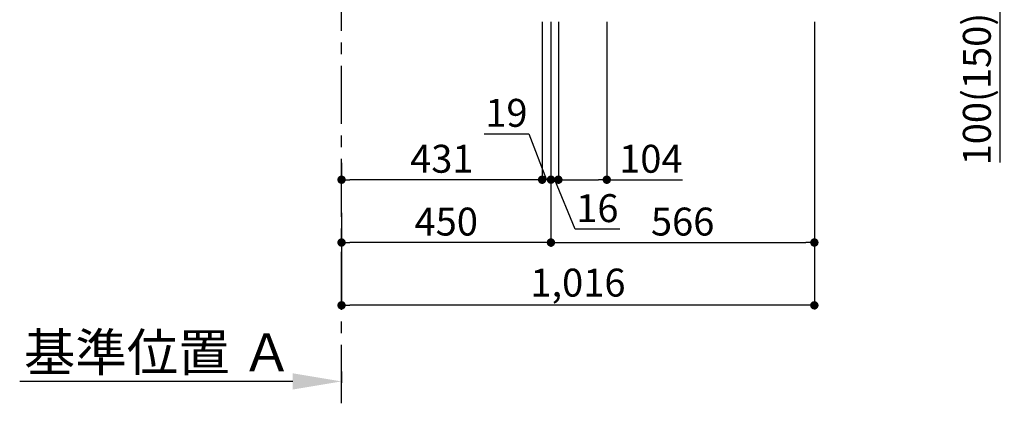
# Model space of a CAD drawing. Extents: x 0 to 26473, y -25 to 8845.
# Drawn here: x 23189 to 25304, y 1280 to 2136 of the extents above; entities that cross this region are included whole.
import ezdxf

# ---------------------------------------------------------------- set-up
doc = ezdxf.new("R2010")
doc.units = 0
doc.header["$LTSCALE"] = 50
doc.header["$MEASUREMENT"] = 0
doc.linetypes.add('CENTER', pattern=[2, 1.25, -0.25, 0.25, -0.25])
doc.layers.get('0').update_dxf_attribs({"linetype": 'CONTINUOUS'})
doc.layers.get('DEFPOINTS').update_dxf_attribs({"color": 146, "linetype": 'CONTINUOUS'})
doc.layers.add('111-壁仕上', color=3, linetype='CONTINUOUS')
doc.layers.add('166-寸法B', color=11, linetype='CONTINUOUS')
doc.styles.add('KH001', font='txt')
doc.dimstyles.new('KH1xx030', dxfattribs={"dimscale": 30, "dimtxt": 2, "dimasz": 0.6, "dimexe": 0.3, "dimexo": 1.2, "dimgap": 0.5, "dimtad": 3, "dimdec": 1, "dimdsep": 46, "dimlunit": 6, "dimtxsty": 'KH001', "dimblk": 'DOT', "dimcen": 1, "dimdle": 1, "dimclrd": 256, "dimclre": 256, "dimclrt": 256, "dimadec": 0, "dimazin": 0, "dimtfac": 1, "dimtdec": 1, "dimtix": 1, "dimtmove": 2, "dimatfit": 3, "dimldrblk": 'CLOSEDBLANK', "dimfxl": 1, "dimtolj": 1, "dimtzin": 0, "dimlwd": -1, "dimlwe": -1, "dimarcsym": 0})

# ---------------------------------------------------------------- blocks, each defined once
blk = doc.blocks.new('*D120')
at = {"layer": '166-寸法B', "transparency": 16777216}
for p, q in [((23880.3, 1380.1), (23880.3, 1355.9)), ((23775.3, 1358.9), (23188.7, 1358.9))]:
    blk.add_line(p, q, dxfattribs=at)
blk.add_solid([(23775.3, 1376.4), (23775.3, 1341.4), (23880.3, 1358.9)], dxfattribs=at)
at = {"layer": 'DEFPOINTS', "color": 0, "transparency": 16777216}
for p in [(23880.3, 1410.1), (23197.7, 1358.9), (23197.7, 1279.6)]:
    blk.add_point(p, dxfattribs=at)
at = {"layer": '166-寸法B', "transparency": 16777216, "insert": (23486.5, 1421.4), "char_height": 81, "attachment_point": 5, "style": 'KH001'}
blk.add_mtext('\\A1;基準位置 Ａ', dxfattribs=at)
blk = doc.blocks.new('_ClosedBlank')
at = {"color": 0, "linetype": 'ByBlock', "lineweight": -2}
for p, q in [((-1, 0.167), (0, 0)), ((-1, 0.167), (-1, -0.167)), ((0, 0), (-1, -0.167))]:
    blk.add_line(p, q, dxfattribs=at)
blk = doc.blocks.new('_None')
blk = doc.blocks.new('_Dot')
at = {"color": 0, "linetype": 'ByBlock', "lineweight": -2}
blk.add_line((-0.5, 0), (-1, 0), dxfattribs=at)
at = {"color": 0, "linetype": 'ByBlock', "const_width": 0.5}
blk.add_lwpolyline([(-0.25, 0, 1), (0.25, 0, 1)], format="xyb", close=True, dxfattribs=at)
blk = doc.blocks.new('*D121')
at = {"layer": '166-寸法B', "transparency": 16777216}
for p, q in [((24330.3, 2131.5), (24330.3, 1648.5)), ((23880.3, 1721.2), (23880.3, 1648.5)), ((24312.3, 1657.5), (23898.3, 1657.5))]:
    blk.add_line(p, q, dxfattribs=at)
at = {"layer": 'DEFPOINTS', "color": 0, "transparency": 16777216}
for p in [(24330.3, 2167.5), (23880.3, 1757.2), (23880.3, 1657.5)]:
    blk.add_point(p, dxfattribs=at)
at = {"layer": '166-寸法B', "transparency": 16777216, "xscale": 18, "yscale": 18, "zscale": 18, "rotation": 180}
blk.add_blockref('_Dot', (23880.3, 1657.5), dxfattribs=at)
at = {"layer": '166-寸法B', "transparency": 16777216, "xscale": 18, "yscale": 18, "zscale": 18}
blk.add_blockref('_Dot', (24330.3, 1657.5), dxfattribs=at)
at = {"layer": '166-寸法B', "transparency": 16777216, "insert": (24105.3, 1702.5), "char_height": 60, "attachment_point": 5, "style": 'KH001'}
blk.add_mtext('\\A1;450', dxfattribs=at)
blk = doc.blocks.new('*D122')
at = {"layer": '166-寸法B', "transparency": 16777216}
for p, q in [((24330.3, 2131.5), (24330.3, 1648.5)), ((24896.3, 2131.5), (24896.3, 1648.5)), ((24348.3, 1657.5), (24878.3, 1657.5))]:
    blk.add_line(p, q, dxfattribs=at)
at = {"layer": 'DEFPOINTS', "color": 0, "transparency": 16777216}
for p in [(24330.3, 2167.5), (24896.3, 2167.5), (24896.3, 1657.5)]:
    blk.add_point(p, dxfattribs=at)
at = {"layer": '166-寸法B', "transparency": 16777216, "xscale": 18, "yscale": 18, "zscale": 18, "rotation": 180}
blk.add_blockref('_Dot', (24330.3, 1657.5), dxfattribs=at)
at = {"layer": '166-寸法B', "transparency": 16777216, "xscale": 18, "yscale": 18, "zscale": 18}
blk.add_blockref('_Dot', (24896.3, 1657.5), dxfattribs=at)
at = {"layer": '166-寸法B', "transparency": 16777216, "insert": (24613.3, 1702.5), "char_height": 60, "attachment_point": 5, "style": 'KH001'}
blk.add_mtext('\\A1;566', dxfattribs=at)
blk = doc.blocks.new('*D125')
at = {"layer": '166-寸法B', "transparency": 16777216}
for p, q in [((24896.3, 2131.5), (24896.3, 1513.5)), ((23880.3, 1685.2), (23880.3, 1513.5)), ((24878.3, 1522.5), (23898.3, 1522.5))]:
    blk.add_line(p, q, dxfattribs=at)
at = {"layer": 'DEFPOINTS', "color": 0, "transparency": 16777216}
for p in [(24896.3, 2167.5), (23880.3, 1721.2), (23880.3, 1522.5)]:
    blk.add_point(p, dxfattribs=at)
at = {"layer": '166-寸法B', "transparency": 16777216, "xscale": 18, "yscale": 18, "zscale": 18, "rotation": 180}
blk.add_blockref('_Dot', (23880.3, 1522.5), dxfattribs=at)
at = {"layer": '166-寸法B', "transparency": 16777216, "xscale": 18, "yscale": 18, "zscale": 18}
blk.add_blockref('_Dot', (24896.3, 1522.5), dxfattribs=at)
at = {"layer": '166-寸法B', "transparency": 16777216, "insert": (24388.3, 1571.3), "char_height": 60, "attachment_point": 5, "style": 'KH001'}
blk.add_mtext('\\A1;1,016', dxfattribs=at)
blk = doc.blocks.new('*D136')
at = {"layer": '166-寸法B', "transparency": 16777216}
for p, q in [((25029.3, 2267.5), (25304.5, 2267.5)), ((25295.5, 2185.5), (25295.5, 2249.5)), ((25030.4, 2167.5), (25304.5, 2167.5)), ((25295.5, 1829.2), (25295.5, 2167.5))]:
    blk.add_line(p, q, dxfattribs=at)
at = {"layer": 'DEFPOINTS', "color": 0, "transparency": 16777216}
for p in [(24993.3, 2267.5), (25295.5, 2267.5), (24994.4, 2167.5)]:
    blk.add_point(p, dxfattribs=at)
at = {"layer": '166-寸法B', "transparency": 16777216, "xscale": 18, "yscale": 18, "zscale": 18}
for p, rotation in [((25295.5, 2267.5), 90), ((25295.5, 2167.5), 270)]:
    blk.add_blockref('_Dot', p, dxfattribs=dict(at, rotation=rotation))
at = {"layer": '166-寸法B', "transparency": 16777216, "insert": (25245.5, 1987.2), "char_height": 60, "attachment_point": 5, "rotation": 90, "style": 'KH001'}
blk.add_mtext('\\A1;100(150)', dxfattribs=at)
blk = doc.blocks.new('*D287')
at = {"layer": '166-寸法B', "linetype": 'ByBlock', "transparency": 16777216}
for p, q in [((24311.3, 2131.5), (24311.3, 1783.5)), ((24330.3, 2131.5), (24330.3, 1783.5)), ((24186.8, 1891.2), (24282.5, 1891.2)), ((24282.5, 1891.2), (24320.8, 1792.5)), ((24330.3, 1792.5), (24311.3, 1792.5)), ((24348.3, 1792.5), (24366.3, 1792.5))]:
    blk.add_line(p, q, dxfattribs=at)
at = {"layer": 'DEFPOINTS', "color": 0, "transparency": 16777216}
for p in [(24311.3, 2167.5), (24330.3, 2167.5), (24311.3, 1792.5)]:
    blk.add_point(p, dxfattribs=at)
at = {"layer": '166-寸法B', "transparency": 16777216, "xscale": 18, "yscale": 18, "zscale": 18}
blk.add_blockref('_Dot', (24311.3, 1792.5), dxfattribs=at)
at = {"layer": '166-寸法B', "transparency": 16777216, "xscale": 18, "yscale": 18, "zscale": 18, "rotation": 180}
blk.add_blockref('_Dot', (24330.3, 1792.5), dxfattribs=at)
at = {"layer": '166-寸法B', "transparency": 16777216, "insert": (24234.6, 1936.2), "char_height": 60, "attachment_point": 5, "style": 'KH001'}
blk.add_mtext('\\A1;19', dxfattribs=at)
blk = doc.blocks.new('*D288')
at = {"layer": '166-寸法B', "transparency": 16777216}
for p, q in [((23880.3, 1828.5), (23880.3, 1801.5)), ((24311.3, 1828.5), (24311.3, 1801.5)), ((24293.3, 1792.5), (23898.3, 1792.5))]:
    blk.add_line(p, q, dxfattribs=at)
at = {"layer": 'DEFPOINTS', "color": 0, "transparency": 16777216}
for p in [(23880.3, 1792.5), (23880.3, 1792.5), (24311.3, 1792.5)]:
    blk.add_point(p, dxfattribs=at)
at = {"layer": '166-寸法B', "transparency": 16777216, "xscale": 18, "yscale": 18, "zscale": 18, "rotation": 180}
blk.add_blockref('_Dot', (23880.3, 1792.5), dxfattribs=at)
at = {"layer": '166-寸法B', "transparency": 16777216, "xscale": 18, "yscale": 18, "zscale": 18}
blk.add_blockref('_Dot', (24311.3, 1792.5), dxfattribs=at)
at = {"layer": '166-寸法B', "transparency": 16777216, "insert": (24095.8, 1837.5), "char_height": 60, "attachment_point": 5, "style": 'KH001'}
blk.add_mtext('\\A1;431', dxfattribs=at)
blk = doc.blocks.new('*D289')
at = {"layer": '166-寸法B', "transparency": 16777216}
for p, q in [((24346.3, 2131.5), (24346.3, 1783.5)), ((24450.3, 2131.5), (24450.3, 1783.5)), ((24364.3, 1792.5), (24432.3, 1792.5)), ((24450.3, 1792.5), (24613.3, 1792.5))]:
    blk.add_line(p, q, dxfattribs=at)
at = {"layer": 'DEFPOINTS', "color": 0, "transparency": 16777216}
for p in [(24346.3, 2167.5), (24450.3, 2167.5), (24450.3, 1792.5)]:
    blk.add_point(p, dxfattribs=at)
at = {"layer": '166-寸法B', "transparency": 16777216, "xscale": 18, "yscale": 18, "zscale": 18, "rotation": 180}
blk.add_blockref('_Dot', (24346.3, 1792.5), dxfattribs=at)
at = {"layer": '166-寸法B', "transparency": 16777216, "xscale": 18, "yscale": 18, "zscale": 18}
blk.add_blockref('_Dot', (24450.3, 1792.5), dxfattribs=at)
at = {"layer": '166-寸法B', "transparency": 16777216, "insert": (24545, 1837.5), "char_height": 60, "attachment_point": 5, "style": 'KH001'}
blk.add_mtext('\\A1;104', dxfattribs=at)
blk = doc.blocks.new('*D290')
at = {"layer": '166-寸法B', "transparency": 16777216}
for p, q in [((24330.3, 2131.5), (24330.3, 1783.5)), ((24346.3, 2131.5), (24346.3, 1783.5)), ((24312.3, 1792.5), (24294.3, 1792.5)), ((24346.3, 1792.5), (24330.3, 1792.5)), ((24382, 1686.4), (24338.3, 1792.5)), ((24478.1, 1686.4), (24382, 1686.4))]:
    blk.add_line(p, q, dxfattribs=at)
at = {"layer": 'DEFPOINTS', "color": 0, "transparency": 16777216}
for p in [(24330.3, 2167.5), (24346.3, 2167.5), (24330.3, 1792.5)]:
    blk.add_point(p, dxfattribs=at)
at = {"layer": '166-寸法B', "transparency": 16777216, "xscale": 18, "yscale": 18, "zscale": 18}
blk.add_blockref('_Dot', (24330.3, 1792.5), dxfattribs=at)
at = {"layer": '166-寸法B', "transparency": 16777216, "xscale": 18, "yscale": 18, "zscale": 18, "rotation": 180}
blk.add_blockref('_Dot', (24346.3, 1792.5), dxfattribs=at)
at = {"layer": '166-寸法B', "transparency": 16777216, "insert": (24430, 1731.4), "char_height": 60, "attachment_point": 5, "style": 'KH001'}
blk.add_mtext('\\A1;16', dxfattribs=at)

msp = doc.modelspace()

# ---------------------------------------------------------------- linework, layer by layer
at = {"layer": '111-壁仕上', "color": 253, "linetype": 'CENTER', "ltscale": 2}
msp.add_line((23880.33, 1312.51), (23880.33, 4567.49), dxfattribs=at)

# ---------------------------------------------------------------- dimensions: what is measured, and where the dimension line sits
at = {"layer": '166-寸法B'}
for base, p1, p2, angle, override, picture, middle in [((25295.49, 2267.49), (24994.39, 2167.49), (24993.29, 2267.49), 90, {"dimpost": '(150)', "dimtmove": 1}, '*D136', (25254.42, 1987.16)), ((24311.33, 1792.49), (24330.33, 2167.49), (24311.33, 2167.49), 180, {"dimtmove": 1, "dimfxl": 0.5, "dimarcsym": 1}, '*D287', (24267.51, 1891.16)), ((24330.33, 1792.49), (24346.33, 2167.49), (24330.33, 2167.49), 180, {"dimtmove": 1}, '*D290', (24397.02, 1686.44)), ((24450.33, 1792.49), (24346.33, 2167.49), (24450.33, 2167.49), 180, {"dimtmove": 1}, '*D289', (24544.97, 1786))]:
    dim = msp.add_linear_dim(base=base, p1=p1, p2=p2, angle=angle, dimstyle='KH1xx030', override=override, dxfattribs=at)
    dim.commit()
    dim.dimension.update_dxf_attribs({"geometry": picture, "text_midpoint": middle, "dimtype": 128})
for base, p1, p2, picture, middle in [((23880.33, 1657.49), (24330.33, 2167.49), (23880.33, 1757.17), '*D121', (24105.33, 1702.49)), ((23880.33, 1522.49), (24896.33, 2167.49), (23880.33, 1721.17), '*D125', (24388.33, 1571.3)), ((24896.33, 1657.49), (24330.33, 2167.49), (24896.33, 2167.49), '*D122', (24613.33, 1702.49)), ((23880.33, 1792.49), (24311.33, 1792.49), (23880.33, 1792.49), '*D288', (24095.83, 1837.49))]:
    dim = msp.add_linear_dim(base=base, p1=p1, p2=p2, angle=180, dimstyle='KH1xx030', dxfattribs=at)
    dim.commit()
    dim.dimension.update_dxf_attribs({"geometry": picture, "text_midpoint": middle})
dim = msp.add_linear_dim(base=(23197.73, 1358.95), p1=(23880.33, 1410.08), p2=(23197.73, 1279.63), text='基準位置 Ａ', dimstyle='KH1xx030', override={"dimtxt": 2.7, "dimasz": 3.5, "dimexe": 0.1, "dimexo": 1, "dimblk2": 'None', "dimsah": 1, "dimdle": 0.3, "dimse2": 1}, dxfattribs=at)
dim.commit()
dim.dimension.update_dxf_attribs({"geometry": '*D120', "text_midpoint": (23486.53, 1421.44)})

doc.saveas('drawing.dxf')
